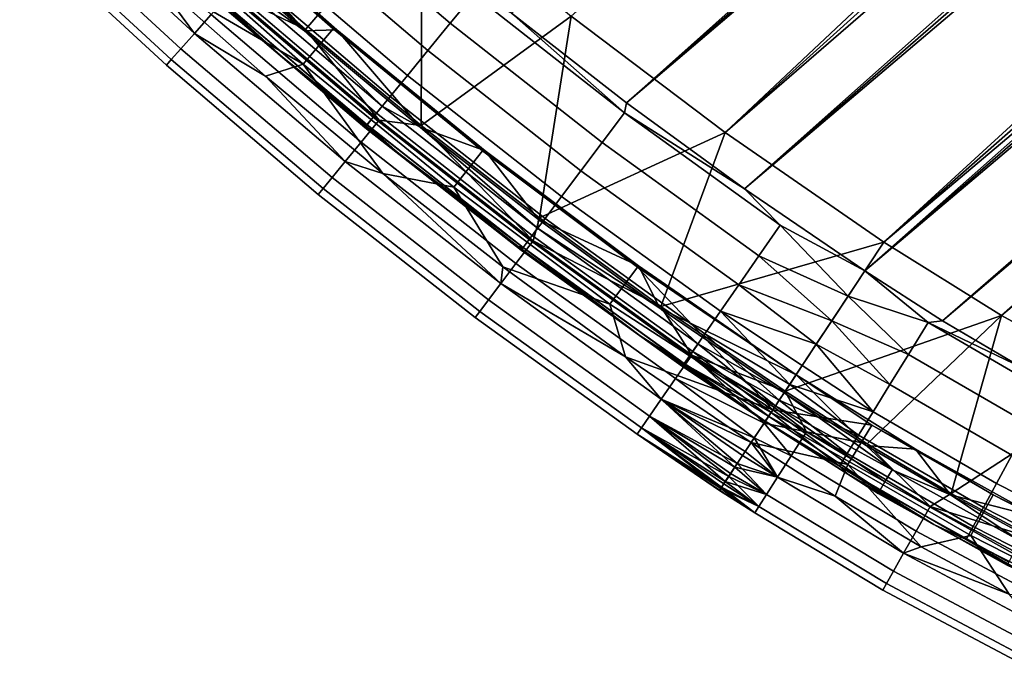
# Model space of a CAD drawing. Units: millimetres. Extents: x -180 to 180, y -504 to -76.
# Drawn here: x -107 to -60, y -490 to -459 of the extents above; entities that cross this region are included whole.
import ezdxf

# ---------------------------------------------------------------- set-up
doc = ezdxf.new("R2010")
doc.units = ezdxf.units.MM
doc.layers.add('P-SANR-FIXT', color=6, linetype='Continuous', lineweight=30)

msp = doc.modelspace()

# ---------------------------------------------------------------- linework, layer by layer
at = {"layer": 'P-SANR-FIXT'}
for points in [[(-72.94, -464.56, 3.21), (-80.272, -459.026, 3.21), (161.494, -244.208, 3.21)], [(162.874, -251.949, 3.21), (-72.94, -464.56, 3.21), (161.494, -244.208, 3.21)], [(-77.631, -463.148, 20.878), (163.839, -247.784, 20.878), (-83.105, -458.882, 20.878)], [(164.569, -252.16, 20.878), (163.839, -247.784, 20.878), (-77.631, -463.148, 20.878)], [(165.205, -256.554, 20.878), (164.569, -252.16, 20.878), (-77.631, -463.148, 20.878)], [(162.874, -251.949, 3.21), (163.953, -259.739, 3.21), (-72.94, -464.56, 3.21)], [(-72.026, -467.241, 20.878), (165.205, -256.554, 20.878), (-77.631, -463.148, 20.878)], [(165.744, -260.964, 20.878), (165.205, -256.554, 20.878), (-72.026, -467.241, 20.878)], [(-72.94, -464.56, 3.21), (163.953, -259.739, 3.21), (-65.387, -469.787, 3.21)], [(163.953, -259.739, 3.21), (164.729, -267.564, 3.21), (-65.387, -469.787, 3.21)], [(166.189, -265.392, 20.878), (165.744, -260.964, 20.878), (-72.026, -467.241, 20.878)], [(-66.293, -471.157, 20.878), (166.189, -265.392, 20.878), (-72.026, -467.241, 20.878)], [(166.537, -269.836, 20.878), (166.189, -265.392, 20.878), (-66.293, -471.157, 20.878)], [(-65.387, -469.787, 3.21), (164.729, -267.564, 3.21), (165.2, -275.413, 3.21)], [(166.79, -274.298, 20.878), (166.537, -269.836, 20.878), (-66.293, -471.157, 20.878)], [(-62.595, -473.526, 20.878), (166.79, -274.298, 20.878), (-66.293, -471.157, 20.878)], [(166.79, -274.298, 20.878), (-62.595, -473.526, 20.878), (166.948, -278.777, 20.878)], [(-59.787, -473.274, 3.21), (-65.387, -469.787, 3.21), (165.2, -275.413, 3.21)], [(165.368, -283.275, 3.21), (-59.787, -473.274, 3.21), (165.2, -275.413, 3.21)], [(-58.81, -475.751, 20.878), (166.948, -278.777, 20.878), (-62.595, -473.526, 20.878)], [(-59.787, -473.274, 3.21), (165.368, -283.275, 3.21), (-54.003, -476.443, 3.21)], [(-91.854, -452.06, 20.867), (-93.035, -453.388, 20.594), (-86.034, -459.362, 20.594), (-84.907, -457.987, 20.867)], [(-105.131, -453.464, 1.358), (-104.298, -452.597, 0.595), (-97.411, -458.948, 0.595), (-98.207, -459.848, 1.358)], [(-98.272, -454.929, 0.055), (-87.37, -453.195, 0.055), (-92.915, -459.668, 0.055)], [(-87.413, -464.238, 0.055), (-92.915, -459.668, 0.055), (-87.37, -453.195, 0.055)], [(-80.272, -459.026, 0.055), (-87.413, -464.238, 0.055), (-87.37, -453.195, 0.055)], [(-105.131, -453.464, 10.108), (-105.805, -454.167, 9.071), (-98.853, -460.577, 9.071), (-98.207, -459.848, 10.108)], [(-105.131, -453.464, 1.358), (-98.207, -459.848, 1.358), (-98.853, -460.577, 2.395), (-105.805, -454.167, 2.395)], [(-105.131, -453.464, 10.108), (-98.207, -459.848, 10.108), (-100.241, -457.089, 10.602)], [(-98.486, -453.549, 12.179), (-99.976, -455.169, 11.424), (-93.034, -461.306, 11.424), (-91.609, -459.629, 12.179)], [(-98.486, -453.549, 12.179), (-91.609, -459.629, 12.179), (-98.264, -453.651, 12.198)], [(-98.33, -454.992, 12.198), (-98.264, -453.651, 12.198), (-92.97, -459.732, 12.198)], [(-98.264, -453.651, 12.198), (-91.609, -459.629, 12.179), (-91.428, -459.684, 12.198)], [(-98.264, -453.651, 12.198), (-91.428, -459.684, 12.198), (-92.97, -459.732, 12.198)], [(-87.102, -460.667, 19.97), (-86.034, -459.362, 20.594), (-93.035, -453.388, 20.594), (-94.155, -454.649, 19.97)], [(-106.28, -454.662, 3.643), (-105.805, -454.167, 2.395), (-98.853, -460.577, 2.395), (-99.308, -461.091, 3.643)], [(-105.805, -454.167, 9.071), (-106.28, -454.662, 7.823), (-99.308, -461.091, 7.823), (-98.853, -460.577, 9.071)], [(-106.28, -454.662, 3.643), (-99.308, -461.091, 3.643), (-99.543, -461.356, 5.021), (-106.525, -454.918, 5.021)], [(-106.525, -454.918, 6.445), (-99.543, -461.356, 6.445), (-99.308, -461.091, 7.823), (-106.28, -454.662, 7.823)], [(-87.102, -460.667, 19.97), (-94.155, -454.649, 19.97), (-95.169, -455.789, 19.019), (-88.069, -461.848, 19.019)], [(-106.525, -454.918, 6.445), (-106.525, -454.918, 5.021), (-99.543, -461.356, 5.021), (-99.543, -461.356, 6.445)], [(-92.97, -459.732, 12.198), (-96.425, -457.203, 12.24), (-98.33, -454.992, 12.198)], [(-92.915, -459.668, 0.055), (-96.513, -457.935, 0.155), (-98.272, -454.929, 0.055)], [(-99.976, -455.169, 11.424), (-100.241, -457.089, 10.602), (-93.034, -461.306, 11.424)], [(-88.894, -462.856, 17.78), (-88.069, -461.848, 19.019), (-95.169, -455.789, 19.019), (-96.034, -456.763, 17.78)], [(-99.421, -456.189, 14.315), (-97.292, -458.178, 13.876), (-94.024, -460.962, 14.315)], [(-94.024, -460.962, 14.315), (-97.188, -458.061, 14.652), (-99.421, -456.189, 14.315)], [(-88.894, -462.856, 17.78), (-96.034, -456.763, 17.78), (-96.717, -457.531, 16.304), (-89.545, -463.651, 16.304)], [(-94.816, -461.887, 10.602), (-100.241, -457.089, 10.602), (-98.207, -459.848, 10.108)], [(-94.816, -461.887, 10.602), (-93.034, -461.306, 11.424), (-100.241, -457.089, 10.602)], [(-89.267, -463.311, 12.24), (-89.693, -463.832, 12.564), (-96.872, -457.706, 12.564), (-96.425, -457.203, 12.24)], [(-89.267, -463.311, 12.24), (-96.425, -457.203, 12.24), (-92.97, -459.732, 12.198)], [(-96.513, -457.935, 0.155), (-89.418, -463.97, 0.155), (-90.274, -465.018, 0.595), (-97.411, -458.948, 0.595)], [(-97.188, -458.061, 14.652), (-89.994, -464.199, 14.652), (-89.545, -463.651, 16.304), (-96.717, -457.531, 16.304)], [(-97.182, -458.054, 13.148), (-96.872, -457.706, 12.564), (-89.693, -463.832, 12.564), (-89.988, -464.192, 13.148)], [(-96.513, -457.935, 0.155), (-92.915, -459.668, 0.055), (-89.418, -463.97, 0.155)], [(-97.292, -458.178, 13.876), (-97.182, -458.054, 13.148), (-89.988, -464.192, 13.148), (-90.094, -464.321, 13.876)], [(-97.292, -458.178, 13.876), (-90.094, -464.321, 13.876), (-94.024, -460.962, 14.315)], [(-97.188, -458.061, 14.652), (-94.024, -460.962, 14.315), (-89.994, -464.199, 14.652)], [(-77.727, -463.628, 20.867), (-84.907, -457.987, 20.867), (-86.034, -459.362, 20.594), (-78.796, -465.048, 20.594)], [(-77.727, -463.628, 20.867), (-83.105, -458.882, 20.878), (-84.907, -457.987, 20.867)], [(-77.631, -463.148, 20.878), (-83.105, -458.882, 20.878), (-77.727, -463.628, 20.867)], [(-98.207, -459.848, 1.358), (-97.411, -458.948, 0.595), (-90.274, -465.018, 0.595), (-91.035, -465.949, 1.358)], [(-87.413, -464.238, 0.055), (-80.272, -459.026, 0.055), (-81.772, -468.634, 0.055)], [(-79.811, -466.394, 19.97), (-78.796, -465.048, 20.594), (-86.034, -459.362, 20.594), (-87.102, -460.667, 19.97)], [(-80.272, -459.026, 0.055), (-72.94, -464.56, 0.055), (-81.772, -468.634, 0.055)], [(-80.272, -459.026, 0.055), (-80.272, -459.026, 3.21), (-72.94, -464.56, 0.055)], [(-80.272, -459.026, 3.21), (-72.94, -464.56, 3.21), (-72.94, -464.56, 0.055)], [(-84.496, -465.43, 12.179), (-91.609, -459.629, 12.179), (-93.034, -461.306, 11.424), (-85.854, -467.163, 11.424)], [(-92.97, -459.732, 12.198), (-91.428, -459.684, 12.198), (-87.467, -464.304, 12.198)], [(-87.467, -464.304, 12.198), (-89.267, -463.311, 12.24), (-92.97, -459.732, 12.198)], [(-87.413, -464.238, 0.055), (-89.418, -463.97, 0.155), (-92.915, -459.668, 0.055)], [(-84.496, -465.43, 12.179), (-91.428, -459.684, 12.198), (-91.609, -459.629, 12.179)], [(-91.428, -459.684, 12.198), (-84.496, -465.43, 12.179), (-84.359, -465.443, 12.198)], [(-84.359, -465.443, 12.198), (-87.467, -464.304, 12.198), (-91.428, -459.684, 12.198)], [(-91.035, -465.949, 10.108), (-98.207, -459.848, 10.108), (-98.853, -460.577, 9.071), (-91.651, -466.704, 9.071)], [(-98.207, -459.848, 1.358), (-91.035, -465.949, 1.358), (-91.651, -466.704, 2.395), (-98.853, -460.577, 2.395)], [(-91.035, -465.949, 10.108), (-94.816, -461.887, 10.602), (-98.207, -459.848, 10.108)], [(-99.308, -461.091, 3.643), (-98.853, -460.577, 2.395), (-91.651, -466.704, 2.395), (-92.085, -467.235, 3.643)], [(-98.853, -460.577, 9.071), (-99.308, -461.091, 7.823), (-92.085, -467.235, 7.823), (-91.651, -466.704, 9.071)], [(-79.811, -466.394, 19.97), (-87.102, -460.667, 19.97), (-88.069, -461.848, 19.019), (-80.729, -467.613, 19.019)], [(-99.308, -461.091, 3.643), (-92.085, -467.235, 3.643), (-92.309, -467.509, 5.021), (-99.543, -461.356, 5.021)], [(-99.543, -461.356, 6.445), (-92.309, -467.509, 6.445), (-92.085, -467.235, 7.823), (-99.308, -461.091, 7.823)], [(-88.482, -465.566, 14.315), (-94.024, -460.962, 14.315), (-90.094, -464.321, 13.876)], [(-94.024, -460.962, 14.315), (-88.482, -465.566, 14.315), (-89.994, -464.199, 14.652)], [(-99.543, -461.356, 6.445), (-99.543, -461.356, 5.021), (-92.309, -467.509, 5.021), (-92.309, -467.509, 6.445)], [(-94.816, -461.887, 10.602), (-89.244, -466.514, 10.602), (-93.034, -461.306, 11.424)], [(-93.034, -461.306, 11.424), (-89.244, -466.514, 10.602), (-85.854, -467.163, 11.424)], [(-94.816, -461.887, 10.602), (-91.035, -465.949, 10.108), (-89.244, -466.514, 10.602)], [(-81.513, -468.654, 17.78), (-80.729, -467.613, 19.019), (-88.069, -461.848, 19.019), (-88.894, -462.856, 17.78)], [(-81.513, -468.654, 17.78), (-88.894, -462.856, 17.78), (-89.545, -463.651, 16.304), (-82.131, -469.475, 16.304)], [(-89.267, -463.311, 12.24), (-81.867, -469.124, 12.24), (-82.272, -469.662, 12.564), (-89.693, -463.832, 12.564)], [(-89.267, -463.311, 12.24), (-87.467, -464.304, 12.198), (-81.867, -469.124, 12.24)], [(-77.631, -463.148, 20.878), (-77.727, -463.628, 20.867), (-72.026, -467.241, 20.878)], [(-82.087, -469.716, 0.155), (-82.901, -470.798, 0.595), (-90.274, -465.018, 0.595), (-89.418, -463.97, 0.155)], [(-82.558, -470.041, 14.652), (-82.131, -469.475, 16.304), (-89.545, -463.651, 16.304), (-89.994, -464.199, 14.652)], [(-89.988, -464.192, 13.148), (-89.693, -463.832, 12.564), (-82.272, -469.662, 12.564), (-82.552, -470.033, 13.148)], [(-82.087, -469.716, 0.155), (-89.418, -463.97, 0.155), (-87.413, -464.238, 0.055)], [(-77.727, -463.628, 20.867), (-78.796, -465.048, 20.594), (-71.334, -470.435, 20.594), (-70.323, -468.973, 20.867)], [(-77.727, -463.628, 20.867), (-70.323, -468.973, 20.867), (-72.026, -467.241, 20.878)], [(-82.652, -470.166, 13.876), (-90.094, -464.321, 13.876), (-89.988, -464.192, 13.148), (-82.552, -470.033, 13.148)], [(-82.652, -470.166, 13.876), (-88.482, -465.566, 14.315), (-90.094, -464.321, 13.876)], [(-82.558, -470.041, 14.652), (-89.994, -464.199, 14.652), (-88.482, -465.566, 14.315)], [(-87.467, -464.304, 12.198), (-81.823, -468.702, 12.198), (-81.867, -469.124, 12.24)], [(-87.467, -464.304, 12.198), (-84.359, -465.443, 12.198), (-81.823, -468.702, 12.198)], [(-81.772, -468.634, 0.055), (-82.087, -469.716, 0.155), (-87.413, -464.238, 0.055)], [(-81.772, -468.634, 0.055), (-72.94, -464.56, 0.055), (-75.995, -472.852, 0.055)], [(-65.387, -469.787, 0.055), (-75.995, -472.852, 0.055), (-72.94, -464.56, 0.055)], [(-65.387, -469.787, 3.21), (-65.387, -469.787, 0.055), (-72.94, -464.56, 3.21)], [(-72.94, -464.56, 0.055), (-72.94, -464.56, 3.21), (-65.387, -469.787, 0.055)], [(-91.035, -465.949, 1.358), (-90.274, -465.018, 0.595), (-82.901, -470.798, 0.595), (-83.623, -471.759, 1.358)], [(-84.496, -465.43, 12.179), (-85.854, -467.163, 11.424), (-78.425, -472.745, 11.424), (-77.112, -470.978, 12.179)], [(-84.496, -465.43, 12.179), (-77.112, -470.978, 12.179), (-84.359, -465.443, 12.198)], [(-77.112, -470.978, 12.179), (-77.067, -470.917, 12.198), (-84.359, -465.443, 12.198)], [(-84.359, -465.443, 12.198), (-77.067, -470.917, 12.198), (-81.823, -468.702, 12.198)], [(-72.293, -471.822, 19.97), (-71.334, -470.435, 20.594), (-78.796, -465.048, 20.594), (-79.811, -466.394, 19.97)], [(-82.799, -469.995, 14.315), (-88.482, -465.566, 14.315), (-82.652, -470.166, 13.876)], [(-82.799, -469.995, 14.315), (-82.558, -470.041, 14.652), (-88.482, -465.566, 14.315)], [(-91.035, -465.949, 10.108), (-91.651, -466.704, 9.071), (-84.209, -472.537, 9.071), (-83.623, -471.759, 10.108)], [(-91.035, -465.949, 1.358), (-83.623, -471.759, 1.358), (-84.209, -472.537, 2.395), (-91.651, -466.704, 2.395)], [(-91.035, -465.949, 10.108), (-83.623, -471.759, 10.108), (-89.244, -466.514, 10.602)], [(-73.161, -473.077, 19.019), (-72.293, -471.822, 19.97), (-79.811, -466.394, 19.97), (-80.729, -467.613, 19.019)], [(-92.085, -467.235, 3.643), (-91.651, -466.704, 2.395), (-84.209, -472.537, 2.395), (-84.621, -473.085, 3.643)], [(-91.651, -466.704, 9.071), (-92.085, -467.235, 7.823), (-84.621, -473.085, 7.823), (-84.209, -472.537, 9.071)], [(-83.532, -470.966, 10.602), (-89.244, -466.514, 10.602), (-83.623, -471.759, 10.108)], [(-89.244, -466.514, 10.602), (-83.532, -470.966, 10.602), (-85.854, -467.163, 11.424)], [(-92.085, -467.235, 3.643), (-84.621, -473.085, 3.643), (-84.834, -473.368, 5.021), (-92.309, -467.509, 5.021)], [(-92.309, -467.509, 6.445), (-84.834, -473.368, 6.445), (-84.621, -473.085, 7.823), (-92.085, -467.235, 7.823)], [(-85.854, -467.163, 11.424), (-83.532, -470.966, 10.602), (-78.425, -472.745, 11.424)], [(-66.293, -471.157, 20.878), (-72.026, -467.241, 20.878), (-70.323, -468.973, 20.867)], [(-92.309, -467.509, 6.445), (-92.309, -467.509, 5.021), (-84.834, -473.368, 5.021), (-84.834, -473.368, 6.445)], [(-73.161, -473.077, 19.019), (-80.729, -467.613, 19.019), (-81.513, -468.654, 17.78), (-73.903, -474.149, 17.78)], [(-74.487, -474.993, 16.304), (-73.903, -474.149, 17.78), (-81.513, -468.654, 17.78), (-82.131, -469.475, 16.304)], [(-81.772, -468.634, 0.055), (-75.995, -472.852, 0.055), (-82.087, -469.716, 0.155)], [(-81.823, -468.702, 12.198), (-76.044, -472.922, 12.198), (-81.867, -469.124, 12.24)], [(-81.823, -468.702, 12.198), (-77.067, -470.917, 12.198), (-76.044, -472.922, 12.198)], [(-74.237, -474.633, 12.24), (-74.62, -475.186, 12.564), (-82.272, -469.662, 12.564), (-81.867, -469.124, 12.24)], [(-74.237, -474.633, 12.24), (-81.867, -469.124, 12.24), (-76.044, -472.922, 12.198)], [(-67.091, -472.361, 20.761), (-70.323, -468.973, 20.867), (-71.334, -470.435, 20.594)], [(-67.091, -472.361, 20.761), (-66.293, -471.157, 20.878), (-70.323, -468.973, 20.867)], [(-82.558, -470.041, 14.652), (-74.89, -475.577, 14.652), (-74.487, -474.993, 16.304), (-82.131, -469.475, 16.304)], [(-74.885, -475.569, 13.148), (-82.552, -470.033, 13.148), (-82.272, -469.662, 12.564), (-74.62, -475.186, 12.564)], [(-82.087, -469.716, 0.155), (-74.532, -475.165, 0.155), (-75.302, -476.278, 0.595), (-82.901, -470.798, 0.595)], [(-82.799, -469.995, 14.315), (-82.652, -470.166, 13.876), (-76.979, -474.244, 14.315)], [(-82.799, -469.995, 14.315), (-76.979, -474.244, 14.315), (-82.558, -470.041, 14.652)], [(-74.885, -475.569, 13.148), (-74.979, -475.706, 13.876), (-82.652, -470.166, 13.876), (-82.552, -470.033, 13.148)], [(-82.558, -470.041, 14.652), (-76.979, -474.244, 14.315), (-74.89, -475.577, 14.652)], [(-82.087, -469.716, 0.155), (-75.995, -472.852, 0.055), (-74.532, -475.165, 0.155)], [(-75.995, -472.852, 0.055), (-65.387, -469.787, 0.055), (-70.087, -476.887, 0.055)], [(-65.387, -469.787, 0.055), (-59.787, -473.274, 0.055), (-70.087, -476.887, 0.055)], [(-65.387, -469.787, 0.055), (-59.787, -473.274, 3.21), (-59.787, -473.274, 0.055)], [(-65.387, -469.787, 0.055), (-65.387, -469.787, 3.21), (-59.787, -473.274, 3.21)], [(-74.979, -475.706, 13.876), (-76.979, -474.244, 14.315), (-82.652, -470.166, 13.876)], [(-67.867, -473.534, 20.408), (-71.334, -470.435, 20.594), (-72.293, -471.822, 19.97)], [(-67.091, -472.361, 20.761), (-71.334, -470.435, 20.594), (-67.867, -473.534, 20.408)], [(-75.302, -476.278, 0.595), (-75.985, -477.267, 1.358), (-83.623, -471.759, 1.358), (-82.901, -470.798, 0.595)], [(-77.682, -475.238, 10.602), (-83.532, -470.966, 10.602), (-83.623, -471.759, 10.108)], [(-77.682, -475.238, 10.602), (-78.425, -472.745, 11.424), (-83.532, -470.966, 10.602)], [(-70.666, -477.761, 11.544), (-77.112, -470.978, 12.179), (-78.425, -472.745, 11.424)], [(-69.566, -476.1, 12.198), (-77.067, -470.917, 12.198), (-77.112, -470.978, 12.179)], [(-70.666, -477.761, 11.544), (-69.566, -476.1, 12.198), (-77.112, -470.978, 12.179)], [(-69.566, -476.1, 12.198), (-76.044, -472.922, 12.198), (-77.067, -470.917, 12.198)], [(-66.293, -471.157, 20.878), (-67.091, -472.361, 20.761), (-63.282, -473.616, 20.867)], [(-62.595, -473.526, 20.878), (-66.293, -471.157, 20.878), (-63.282, -473.616, 20.867)], [(-76.539, -478.069, 2.395), (-84.209, -472.537, 2.395), (-83.623, -471.759, 1.358), (-75.985, -477.267, 1.358)], [(-75.985, -477.267, 10.108), (-83.623, -471.759, 10.108), (-84.209, -472.537, 9.071), (-76.539, -478.069, 9.071)], [(-75.985, -477.267, 10.108), (-77.682, -475.238, 10.602), (-83.623, -471.759, 10.108)], [(-73.161, -473.077, 19.019), (-68.601, -474.643, 19.833), (-72.293, -471.822, 19.97)], [(-68.601, -474.643, 19.833), (-67.867, -473.534, 20.408), (-72.293, -471.822, 19.97)], [(-67.867, -473.534, 20.408), (-64.215, -475.128, 20.594), (-67.091, -472.361, 20.761)], [(-63.282, -473.616, 20.867), (-67.091, -472.361, 20.761), (-64.215, -475.128, 20.594)], [(-76.539, -478.069, 2.395), (-76.929, -478.633, 3.643), (-84.621, -473.085, 3.643), (-84.209, -472.537, 2.395)], [(-76.929, -478.633, 7.823), (-76.539, -478.069, 9.071), (-84.209, -472.537, 9.071), (-84.621, -473.085, 7.823)], [(-70.666, -477.761, 11.544), (-78.425, -472.745, 11.424), (-77.682, -475.238, 10.602)], [(-70.134, -476.958, 12.198), (-74.237, -474.633, 12.24), (-76.044, -472.922, 12.198)], [(-70.134, -476.958, 12.198), (-76.044, -472.922, 12.198), (-69.566, -476.1, 12.198)], [(-75.995, -472.852, 0.055), (-70.087, -476.887, 0.055), (-74.532, -475.165, 0.155)], [(-77.131, -478.924, 5.021), (-84.834, -473.368, 5.021), (-84.621, -473.085, 3.643), (-76.929, -478.633, 3.643)], [(-76.929, -478.633, 7.823), (-84.621, -473.085, 7.823), (-84.834, -473.368, 6.445), (-77.131, -478.924, 6.445)], [(-77.131, -478.924, 5.021), (-77.131, -478.924, 6.445), (-84.834, -473.368, 6.445), (-84.834, -473.368, 5.021)], [(-73.161, -473.077, 19.019), (-73.903, -474.149, 17.78), (-69.868, -476.556, 18.077)], [(-69.274, -475.659, 19.049), (-73.161, -473.077, 19.019), (-69.868, -476.556, 18.077)], [(-69.274, -475.659, 19.049), (-68.601, -474.643, 19.833), (-73.161, -473.077, 19.019)], [(-70.087, -476.887, 0.055), (-59.787, -473.274, 0.055), (-66.177, -479.392, 0.055)], [(-62.176, -481.744, 0.055), (-66.177, -479.392, 0.055), (-59.787, -473.274, 0.055)], [(-54.003, -476.443, 0.055), (-62.176, -481.744, 0.055), (-59.787, -473.274, 0.055)], [(-59.787, -473.274, 3.21), (-54.003, -476.443, 3.21), (-59.787, -473.274, 0.055)], [(-59.787, -473.274, 0.055), (-54.003, -476.443, 3.21), (-54.003, -476.443, 0.055)], [(-68.601, -474.643, 19.833), (-65.1, -476.564, 19.97), (-67.867, -473.534, 20.408)], [(-64.215, -475.128, 20.594), (-67.867, -473.534, 20.408), (-65.1, -476.564, 19.97)], [(-57.635, -476.891, 20.867), (-63.282, -473.616, 20.867), (-64.215, -475.128, 20.594), (-58.484, -478.452, 20.594)], [(-58.81, -475.751, 20.878), (-62.595, -473.526, 20.878), (-63.282, -473.616, 20.867)], [(-57.635, -476.891, 20.867), (-58.81, -475.751, 20.878), (-63.282, -473.616, 20.867)], [(-71.028, -478.309, 14.315), (-76.979, -474.244, 14.315), (-74.979, -475.706, 13.876)], [(-76.979, -474.244, 14.315), (-71.028, -478.309, 14.315), (-74.89, -475.577, 14.652)], [(-74.487, -474.993, 16.304), (-70.367, -477.309, 16.943), (-73.903, -474.149, 17.78)], [(-70.367, -477.309, 16.943), (-69.868, -476.556, 18.077), (-73.903, -474.149, 17.78)], [(-74.237, -474.633, 12.24), (-70.545, -477.578, 12.372), (-74.62, -475.186, 12.564)], [(-70.134, -476.958, 12.198), (-70.545, -477.578, 12.372), (-74.237, -474.633, 12.24)], [(-69.274, -475.659, 19.049), (-65.901, -477.862, 19.019), (-68.601, -474.643, 19.833)], [(-65.901, -477.862, 19.019), (-65.1, -476.564, 19.97), (-68.601, -474.643, 19.833)], [(-71.7, -479.324, 10.602), (-77.682, -475.238, 10.602), (-75.985, -477.267, 10.108)], [(-70.666, -477.761, 11.544), (-77.682, -475.238, 10.602), (-71.7, -479.324, 10.602)], [(-71.089, -478.4, 0.352), (-75.302, -476.278, 0.595), (-74.532, -475.165, 0.155)], [(-70.757, -477.899, 15.679), (-74.487, -474.993, 16.304), (-74.89, -475.577, 14.652)], [(-74.885, -475.569, 13.148), (-74.62, -475.186, 12.564), (-70.87, -478.069, 12.857)], [(-70.87, -478.069, 12.857), (-74.62, -475.186, 12.564), (-70.545, -477.578, 12.372)], [(-70.087, -476.887, 0.055), (-70.595, -477.654, 0.129), (-74.532, -475.165, 0.155)], [(-70.595, -477.654, 0.129), (-71.089, -478.4, 0.352), (-74.532, -475.165, 0.155)], [(-70.367, -477.309, 16.943), (-74.487, -474.993, 16.304), (-70.757, -477.899, 15.679)], [(-64.215, -475.128, 20.594), (-65.1, -476.564, 19.97), (-59.291, -479.933, 19.97), (-58.484, -478.452, 20.594)], [(-74.885, -475.569, 13.148), (-71.043, -478.331, 13.552), (-74.979, -475.706, 13.876)], [(-71.043, -478.331, 13.552), (-71.028, -478.309, 14.315), (-74.979, -475.706, 13.876)], [(-71.028, -478.309, 14.315), (-70.757, -477.899, 15.679), (-74.89, -475.577, 14.652)], [(-71.043, -478.331, 13.552), (-74.885, -475.569, 13.148), (-70.87, -478.069, 12.857)], [(-69.274, -475.659, 19.049), (-69.868, -476.556, 18.077), (-65.901, -477.862, 19.019)], [(-69.566, -476.1, 12.198), (-70.666, -477.761, 11.544), (-65.953, -478.492, 12.179)], [(-70.134, -476.958, 12.198), (-69.566, -476.1, 12.198), (-66.222, -479.465, 12.198)], [(-69.566, -476.1, 12.198), (-65.953, -478.492, 12.179), (-63.884, -479.648, 12.198)], [(-69.566, -476.1, 12.198), (-63.884, -479.648, 12.198), (-66.222, -479.465, 12.198)], [(-75.302, -476.278, 0.595), (-71.556, -479.106, 0.717), (-75.985, -477.267, 1.358)], [(-71.556, -479.106, 0.717), (-75.302, -476.278, 0.595), (-71.089, -478.4, 0.352)], [(-70.367, -477.309, 16.943), (-66.585, -478.972, 17.78), (-69.868, -476.556, 18.077)], [(-65.901, -477.862, 19.019), (-69.868, -476.556, 18.077), (-66.585, -478.972, 17.78)], [(-65.901, -477.862, 19.019), (-60.02, -481.273, 19.019), (-59.291, -479.933, 19.97), (-65.1, -476.564, 19.97)], [(-62.176, -481.744, 0.055), (-54.003, -476.443, 0.055), (-58.09, -483.944, 0.055)], [(-70.595, -477.654, 0.129), (-70.087, -476.887, 0.055), (-69.069, -478.821, 0.155)], [(-70.545, -477.578, 12.372), (-70.134, -476.958, 12.198), (-64.994, -480.622, 12.24)], [(-70.134, -476.958, 12.198), (-66.222, -479.465, 12.198), (-64.994, -480.622, 12.24)], [(-70.087, -476.887, 0.055), (-66.177, -479.392, 0.055), (-69.069, -478.821, 0.155)], [(-76.539, -478.069, 2.395), (-75.985, -477.267, 1.358), (-72.364, -480.326, 1.83)], [(-75.985, -477.267, 10.108), (-76.539, -478.069, 9.071), (-72.474, -480.493, 9.414)], [(-71.556, -479.106, 0.717), (-71.985, -479.754, 1.213), (-75.985, -477.267, 1.358)], [(-72.114, -479.949, 10.065), (-75.985, -477.267, 10.108), (-72.474, -480.493, 9.414)], [(-72.114, -479.949, 10.065), (-71.7, -479.324, 10.602), (-75.985, -477.267, 10.108)], [(-71.985, -479.754, 1.213), (-72.364, -480.326, 1.83), (-75.985, -477.267, 1.358)], [(-70.545, -477.578, 12.372), (-65.337, -481.2, 12.564), (-70.87, -478.069, 12.857)], [(-70.757, -477.899, 15.679), (-67.125, -479.846, 16.304), (-70.367, -477.309, 16.943)], [(-70.545, -477.578, 12.372), (-64.994, -480.622, 12.24), (-65.337, -481.2, 12.564)], [(-67.125, -479.846, 16.304), (-66.585, -478.972, 17.78), (-70.367, -477.309, 16.943)], [(-76.539, -478.069, 2.395), (-72.933, -481.186, 3.351), (-76.929, -478.633, 3.643)], [(-76.929, -478.633, 7.823), (-72.772, -480.942, 8.665), (-76.539, -478.069, 9.071)], [(-72.683, -480.807, 2.548), (-76.539, -478.069, 2.395), (-72.364, -480.326, 1.83)], [(-72.683, -480.807, 2.548), (-72.933, -481.186, 3.351), (-76.539, -478.069, 2.395)], [(-72.474, -480.493, 9.414), (-76.539, -478.069, 9.071), (-72.772, -480.942, 8.665)], [(-70.666, -477.761, 11.544), (-71.7, -479.324, 10.602), (-67.104, -480.369, 11.424)], [(-70.595, -477.654, 0.129), (-69.069, -478.821, 0.155), (-71.089, -478.4, 0.352)], [(-70.87, -478.069, 12.857), (-65.575, -481.601, 13.148), (-71.043, -478.331, 13.552)], [(-70.757, -477.899, 15.679), (-71.028, -478.309, 14.315), (-67.497, -480.449, 14.652)], [(-65.575, -481.601, 13.148), (-70.87, -478.069, 12.857), (-65.337, -481.2, 12.564)], [(-67.125, -479.846, 16.304), (-70.757, -477.899, 15.679), (-67.497, -480.449, 14.652)], [(-65.953, -478.492, 12.179), (-70.666, -477.761, 11.544), (-67.104, -480.369, 11.424)], [(-65.901, -477.862, 19.019), (-66.585, -478.972, 17.78), (-60.643, -482.418, 17.78), (-60.02, -481.273, 19.019)], [(-71.556, -479.106, 0.717), (-71.089, -478.4, 0.352), (-69.799, -479.96, 0.595)], [(-69.799, -479.96, 0.595), (-71.089, -478.4, 0.352), (-69.069, -478.821, 0.155)], [(-71.028, -478.309, 14.315), (-71.043, -478.331, 13.552), (-67.066, -480.847, 14.315)], [(-65.575, -481.601, 13.148), (-65.66, -481.744, 13.876), (-71.043, -478.331, 13.552)], [(-67.066, -480.847, 14.315), (-71.043, -478.331, 13.552), (-65.66, -481.744, 13.876)], [(-71.028, -478.309, 14.315), (-67.066, -480.847, 14.315), (-67.497, -480.449, 14.652)], [(-65.953, -478.492, 12.179), (-67.104, -480.369, 11.424), (-61.24, -483.758, 11.424), (-60.189, -481.823, 12.179)], [(-65.953, -478.492, 12.179), (-60.189, -481.823, 12.179), (-63.884, -479.648, 12.198)], [(-77.131, -478.924, 5.021), (-76.929, -478.633, 3.643), (-73.108, -481.45, 4.217)], [(-76.929, -478.633, 7.823), (-77.131, -478.924, 6.445), (-73.148, -481.511, 6.958)], [(-73.204, -481.595, 5.123), (-77.131, -478.924, 5.021), (-73.108, -481.45, 4.217)], [(-73.204, -481.595, 5.123), (-73.217, -481.615, 6.045), (-77.131, -478.924, 5.021)], [(-77.131, -478.924, 5.021), (-73.217, -481.615, 6.045), (-77.131, -478.924, 6.445)], [(-73.148, -481.511, 6.958), (-77.131, -478.924, 6.445), (-73.217, -481.615, 6.045)], [(-72.998, -481.284, 7.84), (-76.929, -478.633, 7.823), (-73.148, -481.511, 6.958)], [(-72.998, -481.284, 7.84), (-72.772, -480.942, 8.665), (-76.929, -478.633, 7.823)], [(-73.108, -481.45, 4.217), (-76.929, -478.633, 3.643), (-72.933, -481.186, 3.351)], [(-63.183, -482.372, 0.155), (-63.851, -483.55, 0.595), (-69.799, -479.96, 0.595), (-69.069, -478.821, 0.155)], [(-63.183, -482.372, 0.155), (-69.069, -478.821, 0.155), (-66.177, -479.392, 0.055)], [(-67.125, -479.846, 16.304), (-61.134, -483.32, 16.304), (-60.643, -482.418, 17.78), (-66.585, -478.972, 17.78)], [(-71.7, -479.324, 10.602), (-72.114, -479.949, 10.065), (-70.447, -480.972, 10.108)], [(-71.985, -479.754, 1.213), (-71.556, -479.106, 0.717), (-70.447, -480.972, 1.358)], [(-67.7, -481.886, 10.602), (-71.7, -479.324, 10.602), (-70.447, -480.972, 10.108)], [(-71.7, -479.324, 10.602), (-67.7, -481.886, 10.602), (-67.104, -480.369, 11.424)], [(-70.447, -480.972, 1.358), (-71.556, -479.106, 0.717), (-69.799, -479.96, 0.595)], [(-66.222, -479.465, 12.198), (-62.218, -481.819, 12.198), (-64.994, -480.622, 12.24)], [(-66.222, -479.465, 12.198), (-63.884, -479.648, 12.198), (-62.218, -481.819, 12.198)], [(-62.176, -481.744, 0.055), (-63.183, -482.372, 0.155), (-66.177, -479.392, 0.055)], [(-72.114, -479.949, 10.065), (-72.474, -480.493, 9.414), (-70.447, -480.972, 10.108)], [(-71.985, -479.754, 1.213), (-70.447, -480.972, 1.358), (-72.364, -480.326, 1.83)], [(-70.447, -480.972, 1.358), (-69.799, -479.96, 0.595), (-63.851, -483.55, 0.595), (-64.444, -484.595, 1.358)], [(-67.125, -479.846, 16.304), (-67.497, -480.449, 14.652), (-61.473, -483.943, 14.652), (-61.134, -483.32, 16.304)], [(-63.884, -479.648, 12.198), (-60.189, -481.823, 12.179), (-58.022, -482.889, 12.198)], [(-58.022, -482.889, 12.198), (-62.218, -481.819, 12.198), (-63.884, -479.648, 12.198)], [(-53.307, -482.983, 19.97), (-59.291, -479.933, 19.97), (-60.02, -481.273, 19.019), (-53.963, -484.361, 19.019)], [(-72.683, -480.807, 2.548), (-72.364, -480.326, 1.83), (-70.973, -481.793, 2.395)], [(-70.447, -480.972, 1.358), (-70.973, -481.793, 2.395), (-72.364, -480.326, 1.83)], [(-67.7, -481.886, 10.602), (-63.607, -484.293, 10.602), (-67.104, -480.369, 11.424)], [(-67.066, -480.847, 14.315), (-63.011, -483.231, 14.315), (-67.497, -480.449, 14.652)], [(-63.011, -483.231, 14.315), (-61.473, -483.943, 14.652), (-67.497, -480.449, 14.652)], [(-63.607, -484.293, 10.602), (-61.24, -483.758, 11.424), (-67.104, -480.369, 11.424)], [(-72.933, -481.186, 3.351), (-72.683, -480.807, 2.548), (-70.973, -481.793, 2.395)], [(-72.772, -480.942, 8.665), (-70.973, -481.793, 9.071), (-72.474, -480.493, 9.414)], [(-70.447, -480.972, 10.108), (-72.474, -480.493, 9.414), (-70.973, -481.793, 9.071)], [(-67.066, -480.847, 14.315), (-65.66, -481.744, 13.876), (-63.011, -483.231, 14.315)], [(-58.912, -484.007, 12.24), (-59.223, -484.604, 12.564), (-65.337, -481.2, 12.564), (-64.994, -480.622, 12.24)], [(-58.912, -484.007, 12.24), (-64.994, -480.622, 12.24), (-62.218, -481.819, 12.198)], [(-72.998, -481.284, 7.84), (-73.148, -481.511, 6.958), (-71.343, -482.37, 7.823)], [(-72.933, -481.186, 3.351), (-71.343, -482.37, 3.643), (-73.108, -481.45, 4.217)], [(-72.772, -480.942, 8.665), (-72.998, -481.284, 7.84), (-71.343, -482.37, 7.823)], [(-71.343, -482.37, 3.643), (-72.933, -481.186, 3.351), (-70.973, -481.793, 2.395)], [(-70.973, -481.793, 9.071), (-72.772, -480.942, 8.665), (-71.343, -482.37, 7.823)], [(-64.444, -484.595, 10.108), (-70.447, -480.972, 10.108), (-70.973, -481.793, 9.071), (-64.925, -485.443, 9.071)], [(-70.447, -480.972, 1.358), (-64.444, -484.595, 1.358), (-64.925, -485.443, 2.395), (-70.973, -481.793, 2.395)], [(-64.444, -484.595, 10.108), (-67.7, -481.886, 10.602), (-70.447, -480.972, 10.108)], [(-65.575, -481.601, 13.148), (-65.337, -481.2, 12.564), (-59.223, -484.604, 12.564), (-59.438, -485.017, 13.148)], [(-54.523, -485.538, 17.78), (-53.963, -484.361, 19.019), (-60.02, -481.273, 19.019), (-60.643, -482.418, 17.78)], [(-73.217, -481.615, 6.045), (-71.534, -482.668, 6.445), (-73.148, -481.511, 6.958)], [(-73.217, -481.615, 6.045), (-73.204, -481.595, 5.123), (-71.534, -482.668, 5.021)], [(-71.534, -482.668, 6.445), (-73.217, -481.615, 6.045), (-71.534, -482.668, 5.021)], [(-73.204, -481.595, 5.123), (-73.108, -481.45, 4.217), (-71.534, -482.668, 5.021)], [(-71.534, -482.668, 6.445), (-71.343, -482.37, 7.823), (-73.148, -481.511, 6.958)], [(-71.343, -482.37, 3.643), (-71.534, -482.668, 5.021), (-73.108, -481.45, 4.217)], [(-70.973, -481.793, 9.071), (-71.343, -482.37, 7.823), (-65.263, -486.039, 7.823), (-64.925, -485.443, 9.071)], [(-71.343, -482.37, 3.643), (-70.973, -481.793, 2.395), (-64.925, -485.443, 2.395), (-65.263, -486.039, 3.643)], [(-65.575, -481.601, 13.148), (-59.438, -485.017, 13.148), (-59.515, -485.164, 13.876), (-65.66, -481.744, 13.876)], [(-59.515, -485.164, 13.876), (-63.011, -483.231, 14.315), (-65.66, -481.744, 13.876)], [(-62.176, -481.744, 0.055), (-58.09, -483.944, 0.055), (-63.183, -482.372, 0.155)], [(-58.129, -484.02, 12.198), (-58.912, -484.007, 12.24), (-62.218, -481.819, 12.198)], [(-58.129, -484.02, 12.198), (-62.218, -481.819, 12.198), (-58.022, -482.889, 12.198)], [(-54.257, -484.845, 12.179), (-60.189, -481.823, 12.179), (-61.24, -483.758, 11.424), (-55.204, -486.832, 11.424)], [(-54.257, -484.845, 12.179), (-58.022, -482.889, 12.198), (-60.189, -481.823, 12.179)], [(-63.607, -484.293, 10.602), (-67.7, -481.886, 10.602), (-64.444, -484.595, 10.108)], [(-71.534, -482.668, 6.445), (-65.438, -486.347, 6.445), (-65.263, -486.039, 7.823), (-71.343, -482.37, 7.823)], [(-71.343, -482.37, 3.643), (-65.263, -486.039, 3.643), (-65.438, -486.347, 5.021), (-71.534, -482.668, 5.021)], [(-71.534, -482.668, 6.445), (-71.534, -482.668, 5.021), (-65.438, -486.347, 5.021), (-65.438, -486.347, 6.445)], [(-63.183, -482.372, 0.155), (-57.115, -485.603, 0.155), (-57.719, -486.815, 0.595), (-63.851, -483.55, 0.595)], [(-63.183, -482.372, 0.155), (-58.09, -483.944, 0.055), (-57.115, -485.603, 0.155)], [(-54.523, -485.538, 17.78), (-60.643, -482.418, 17.78), (-61.134, -483.32, 16.304), (-54.965, -486.465, 16.304)], [(-58.87, -485.46, 14.315), (-63.011, -483.231, 14.315), (-59.515, -485.164, 13.876)], [(-58.87, -485.46, 14.315), (-61.473, -483.943, 14.652), (-63.011, -483.231, 14.315)], [(-64.444, -484.595, 1.358), (-63.851, -483.55, 0.595), (-57.719, -486.815, 0.595), (-58.255, -487.891, 1.358)], [(-61.473, -483.943, 14.652), (-55.27, -487.106, 14.652), (-54.965, -486.465, 16.304), (-61.134, -483.32, 16.304)], [(-59.426, -486.543, 10.602), (-61.24, -483.758, 11.424), (-63.607, -484.293, 10.602)], [(-61.473, -483.943, 14.652), (-58.87, -485.46, 14.315), (-55.27, -487.106, 14.652)], [(-61.24, -483.758, 11.424), (-59.426, -486.543, 10.602), (-55.204, -486.832, 11.424)], [(-64.444, -484.595, 10.108), (-64.925, -485.443, 9.071), (-58.689, -488.763, 9.071), (-58.255, -487.891, 10.108)], [(-64.444, -484.595, 1.358), (-58.255, -487.891, 1.358), (-58.689, -488.763, 2.395), (-64.925, -485.443, 2.395)], [(-63.607, -484.293, 10.602), (-64.444, -484.595, 10.108), (-59.426, -486.543, 10.602)], [(-64.444, -484.595, 10.108), (-58.255, -487.891, 10.108), (-59.426, -486.543, 10.602)], [(-65.263, -486.039, 3.643), (-64.925, -485.443, 2.395), (-58.689, -488.763, 2.395), (-58.995, -489.376, 3.643)], [(-64.925, -485.443, 9.071), (-65.263, -486.039, 7.823), (-58.995, -489.376, 7.823), (-58.689, -488.763, 9.071)], [(-65.263, -486.039, 3.643), (-58.995, -489.376, 3.643), (-59.153, -489.693, 5.021), (-65.438, -486.347, 5.021)], [(-65.438, -486.347, 6.445), (-59.153, -489.693, 6.445), (-58.995, -489.376, 7.823), (-65.263, -486.039, 7.823)], [(-65.438, -486.347, 6.445), (-65.438, -486.347, 5.021), (-59.153, -489.693, 5.021), (-59.153, -489.693, 6.445)]]:
    msp.add_3dface(points, dxfattribs=at)

doc.saveas('drawing.dxf')
